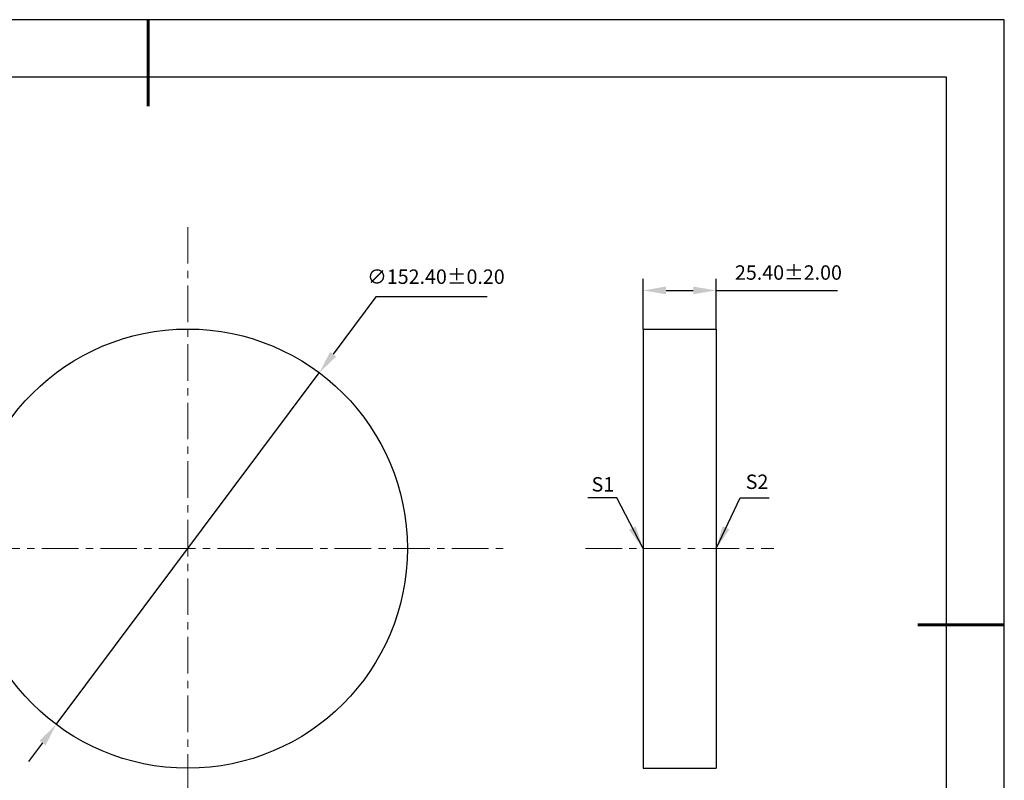
# Model space of a CAD drawing. Units: millimetres. Extents: x 0 to 297, y -2 to 208.
# Drawn here: x 126 to 297, y 76 to 208 of the extents above; entities that cross this region are included whole.
import ezdxf

# ---------------------------------------------------------------- set-up
doc = ezdxf.new("R2010")
doc.units = ezdxf.units.MM
doc.header["$PDSIZE"] = -1
doc.linetypes.add('CENTER', pattern=[10.16, 6.35, -1.27, 1.27, -1.27])
doc.layers.add('1轮廓实线层', color=7, linetype='Continuous')
doc.layers.add('细实线层', color=7, linetype='Continuous')
for name, color, linetype, lineweight in [('3中心线层', 1, 'CENTER', 9), ('7标注层', 4, 'Continuous', 5), ('粗实线层', 7, 'Continuous', 25)]:
    doc.layers.add(name, color=color, linetype=linetype, lineweight=lineweight)
doc.styles.add('TH-GBD2M', font='calibri.ttf', dxfattribs={"width": 0.8, "height": 2.5})
doc.dimstyles.new('ISO-25', dxfattribs={"dimtxt": 2.5, "dimasz": 4, "dimexe": 1.25, "dimexo": 0.625, "dimtad": 1, "dimdsep": 46, "dimtxsty": 'Standard', "dimcen": 2.5, "dimadec": 0, "dimazin": 0, "dimtfac": 1, "dimtmove": 0, "dimatfit": 3, "dimfxl": 1, "dimarcsym": 0})
doc.dimstyles.new('TH-GBD2M', dxfattribs={"dimtxt": 3.5, "dimasz": 4, "dimexe": 2, "dimexo": 0, "dimgap": 1.5, "dimtad": 1, "dimdec": 4, "dimzin": 9, "dimdsep": 46, "dimtxsty": 'TH-GBD2M', "dimcen": 0, "dimclrt": 3, "dimadec": 0, "dimazin": 3, "dimtfac": 1, "dimtdec": 4, "dimtofl": 0, "dimtmove": 0, "dimatfit": 3, "dimfxl": 1, "dimtolj": 1, "dimtzin": 0, "dimarcsym": 0})

# ---------------------------------------------------------------- blocks, each defined once
blk = doc.blocks.new('*X6')
at = {"layer": '粗实线层', "lineweight": 60}
for p, q in [((0, 105), (0, 90)), ((148.5, 0), (133.5, 0))]:
    blk.add_line(p, q, dxfattribs=at)
at = {"layer": '粗实线层'}
for p, q in [((138.5, 95), (-138.5, 95)), ((138.5, -95), (138.5, 95))]:
    blk.add_line(p, q, dxfattribs=at)
at = {"layer": '细实线层'}
for p, q in [((148.5, 105), (-148.5, 105)), ((148.5, -105), (148.5, 105))]:
    blk.add_line(p, q, dxfattribs=at)
blk = doc.blocks.new('*D18')
at = {"layer": '7标注层', "color": 0, "lineweight": -2, "transparency": 16777216}
for p, q in [((187.59, 160.08), (180.16, 150.14)), ((206.88, 160.08), (187.59, 160.08)), ((132.14, 85.91), (177.77, 146.93)), ((129.74, 82.7), (127.35, 79.5))]:
    blk.add_line(p, q, dxfattribs=at)
at = {"layer": '7标注层', "color": 0, "transparency": 16777216}
for points in [[(179.63, 150.54), (180.7, 149.74), (177.77, 146.93)], [(129.21, 83.1), (130.28, 82.3), (132.14, 85.91)]]:
    blk.add_solid(points, dxfattribs=at)
at = {"layer": 'Defpoints', "color": 0, "transparency": 16777216}
for p in [(177.77, 146.93), (132.14, 85.91)]:
    blk.add_point(p, dxfattribs=at)
at = {"layer": '7标注层', "color": 0, "transparency": 16777216, "insert": (198, 163.28), "char_height": 2.5, "attachment_point": 5, "style": 'TH-GBD2M'}
blk.add_mtext('∅152.40±0.20', dxfattribs=at)
blk = doc.blocks.new('*D19')
at = {"layer": '7标注层', "color": 0, "lineweight": -2, "transparency": 16777216}
for p, q in [((233.93, 154.52), (233.93, 163.22)), ((246.63, 154.52), (246.63, 163.22)), ((237.93, 161.22), (242.63, 161.22)), ((246.63, 161.22), (267.68, 161.22))]:
    blk.add_line(p, q, dxfattribs=at)
at = {"layer": '7标注层', "color": 0, "transparency": 16777216}
for points in [[(237.93, 161.89), (237.93, 160.56), (233.93, 161.22)], [(242.63, 161.89), (242.63, 160.56), (246.63, 161.22)]]:
    blk.add_solid(points, dxfattribs=at)
at = {"layer": 'Defpoints', "color": 0, "transparency": 16777216}
for p in [(246.63, 161.22), (233.93, 154.52), (246.63, 154.52)]:
    blk.add_point(p, dxfattribs=at)
at = {"layer": '7标注层', "color": 3, "transparency": 16777216, "insert": (259.15, 164), "char_height": 2.5, "attachment_point": 5, "style": 'TH-GBD2M'}
blk.add_mtext('25.40±2.00', dxfattribs=at)

msp = doc.modelspace()

# ---------------------------------------------------------------- linework, layer by layer
at = {"layer": '1轮廓实线层'}
for p, q in [((233.9275, 154.52), (246.6275, 154.52)), ((233.9275, 154.52), (233.9275, 78.32)), ((246.6275, 154.52), (246.6275, 78.32)), ((233.9275, 78.32), (246.6275, 78.32))]:
    msp.add_line(p, q, dxfattribs=at)
msp.add_circle((154.9531, 116.42), 38.1, dxfattribs=at)
at = {"layer": '3中心线层'}
for p, q in [((154.9531, 172.22), (154.9531, 60.62)), ((99.1531, 116.42), (210.7531, 116.42)), ((223.9286, 116.42), (256.6275, 116.42))]:
    msp.add_line(p, q, dxfattribs=at)

# ---------------------------------------------------------------- block references
at = {"layer": '粗实线层'}
msp.add_blockref('*X6', (148.0966, 103.1941), dxfattribs=at)

# ---------------------------------------------------------------- texts
at = {"layer": '7标注层', "color": 3, "char_height": 2.5, "attachment_point": 5, "style": 'TH-GBD2M'}
for s, insert in [('\\A1;S1', (226.9602, 127.5743)), ('\\A1;S2', (253.7037, 128.0215))]:
    msp.add_mtext(s, dxfattribs=dict(at, insert=insert))

# ---------------------------------------------------------------- dimensions: what is measured, and where the dimension line sits
at = {"layer": '7标注层'}
dim = msp.add_linear_dim(base=(246.6275, 161.2224), p1=(233.9275, 154.52), p2=(246.6275, 154.52), dimstyle='TH-GBD2M', override={"dimdec": 2, "dimlfac": 2, "dimzin": 1, "dimtol": 1, "dimtp": 2, "dimtm": 2, "dimtdec": 2, "dimtolj": 0}, dxfattribs=at)
dim.commit()
dim.dimension.update_dxf_attribs({"geometry": '*D19', "text_midpoint": (259.1544, 164.0031)})
dim = msp.add_diameter_dim_2p(p1=(132.1377, 85.9066), p2=(177.7686, 146.9333), dimstyle='ISO-25', override={"dimtxt": 3.5, "dimexe": 2, "dimexo": 0, "dimgap": 1.524, "dimtih": 1, "dimtoh": 1, "dimlfac": 2, "dimzin": 0, "dimtxsty": 'TH-GBD2M', "dimadec": 2, "dimtol": 1, "dimtp": 0.2, "dimtm": 0.2, "dimtzin": 0}, dxfattribs=at)
dim.commit()
dim.dimension.update_dxf_attribs({"geometry": '*D18', "text_midpoint": (198.0012, 160.0751), "dimtype": 163})

# ---------------------------------------------------------------- leaders
for points in [[(233.9275, 116.42), (229.3616, 125.2507), (224.3363, 125.2507)], [(246.6275, 116.42), (250.7687, 125.2407), (255.794, 125.2407)]]:
    msp.add_leader(points, dimstyle='TH-GBD2M', override={"dimgap": 1.5, "dimtad": 0, "dimtxsty": 'TH-GBD2M'}, dxfattribs=at)

doc.saveas('drawing.dxf')
